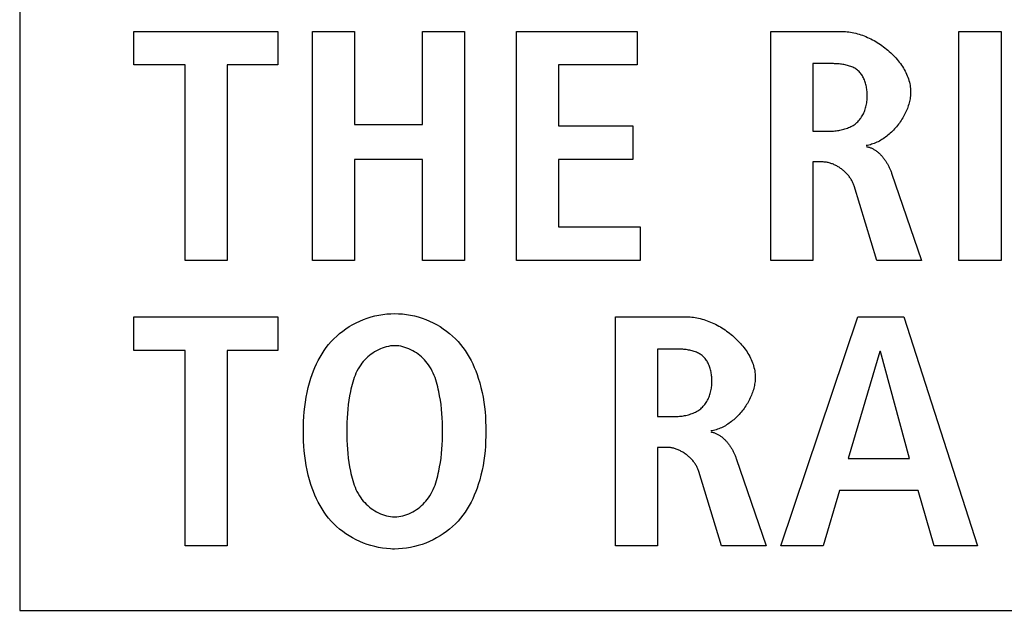
# Model space of a CAD drawing. Units: millimetres. Extents: x -701 to 1352, y -423 to 815.
# Drawn here: x 1148 to 1155, y 134 to 138 of the extents above; entities that cross this region are included whole.
import ezdxf

# ---------------------------------------------------------------- set-up
doc = ezdxf.new("R2010")
doc.units = ezdxf.units.MM
doc.header["$LTSCALE"] = 46.255
doc.layers.get('0').update_dxf_attribs({"linetype": 'CONTINUOUS'})
doc.layers.add('WHITE', color=7, linetype='CONTINUOUS')

msp = doc.modelspace()

# ---------------------------------------------------------------- linework, layer by layer
at = {"color": 7, "linetype": 'Continuous'}
for p, q in [((1147.8886, 150.0652), (1147.8886, 133.5039)), ((1148.6882, 137.5616), (1149.6972, 137.5616)), ((1148.6882, 137.3273), (1148.6882, 137.5616)), ((1149.6972, 137.5616), (1149.6972, 137.3273)), ((1149.9394, 137.5616), (1150.2336, 137.5616)), ((1149.9394, 135.9572), (1149.9394, 137.5616)), ((1150.2336, 137.5616), (1150.2336, 136.9087)), ((1150.7094, 137.5616), (1151.0036, 137.5616)), ((1150.7094, 136.9087), (1150.7094, 137.5616)), ((1151.0036, 137.5616), (1151.0036, 135.9572)), ((1151.3674, 137.5616), (1152.2111, 137.5616)), ((1151.3674, 135.9572), (1151.3674, 137.5616)), ((1152.2111, 137.5616), (1152.2111, 137.3273)), ((1154.4656, 137.5616), (1154.7598, 137.5616)), ((1154.4656, 135.9572), (1154.4656, 137.5616)), ((1154.7598, 137.5616), (1154.7598, 135.9572)), ((1149.0468, 137.3273), (1148.6882, 137.3273)), ((1149.0468, 135.9572), (1149.0468, 137.3273)), ((1149.6972, 137.3273), (1149.341, 137.3273)), ((1149.341, 137.3273), (1149.341, 135.9572)), ((1152.2111, 137.3273), (1151.6616, 137.3273)), ((1151.6616, 137.3273), (1151.6616, 136.8998)), ((1150.2336, 136.9087), (1150.7094, 136.9087)), ((1151.6616, 136.8998), (1152.1812, 136.8998)), ((1152.1812, 136.8998), (1152.1812, 136.6652)), ((1150.7094, 136.6652), (1150.2336, 136.6652)), ((1150.2336, 136.6652), (1150.2336, 135.9572)), ((1150.7094, 135.9572), (1150.7094, 136.6652)), ((1152.1812, 136.6652), (1151.6616, 136.6652)), ((1151.6616, 136.6652), (1151.6616, 136.1918)), ((1151.6616, 136.1918), (1152.2342, 136.1918)), ((1152.2342, 136.1918), (1152.2342, 135.9572)), ((1149.341, 135.9572), (1149.0468, 135.9572)), ((1150.2336, 135.9572), (1149.9394, 135.9572)), ((1151.0036, 135.9572), (1150.7094, 135.9572)), ((1152.2342, 135.9572), (1151.3674, 135.9572)), ((1154.7598, 135.9572), (1154.4656, 135.9572)), ((1148.6882, 135.561), (1149.6972, 135.561)), ((1148.6882, 135.3264), (1148.6882, 135.561)), ((1149.6972, 135.561), (1149.6972, 135.3264)), ((1153.2192, 133.9566), (1153.7569, 135.561)), ((1153.7569, 135.561), (1154.0787, 135.561)), ((1154.0787, 135.561), (1154.5958, 133.9566)), ((1149.0468, 135.3264), (1148.6882, 135.3264)), ((1149.0468, 133.9566), (1149.0468, 135.3264)), ((1149.6972, 135.3264), (1149.341, 135.3264)), ((1149.341, 135.3264), (1149.341, 133.9566)), ((1153.9109, 135.3174), (1153.6905, 134.5681)), ((1153.9158, 135.3174), (1153.9109, 135.3174)), ((1154.118, 134.5681), (1153.9158, 135.3174)), ((1153.6905, 134.5681), (1154.118, 134.5681)), ((1153.6284, 134.3428), (1153.5134, 133.9566)), ((1154.18, 134.3428), (1153.6284, 134.3428)), ((1154.2927, 133.9566), (1154.18, 134.3428)), ((1149.341, 133.9566), (1149.0468, 133.9566)), ((1153.5134, 133.9566), (1153.2192, 133.9566)), ((1154.5958, 133.9566), (1154.2927, 133.9566)), ((1147.8886, 133.5039), (1250.4257, 133.5039))]:
    msp.add_line(p, q, dxfattribs=at)
at = {"layer": 'WHITE', "color": 7, "linetype": 'Continuous'}
for p, q in [((1153.1479, 137.5616), (1153.6488, 137.5616)), ((1153.1479, 135.9572), (1153.1479, 137.5616)), ((1153.4421, 137.3363), (1153.4421, 136.8629)), ((1153.4421, 136.8629), (1153.5616, 136.8629)), ((1153.5086, 136.6469), (1153.4421, 136.6469)), ((1153.4421, 136.6469), (1153.4421, 135.9572)), ((1153.9936, 136.5687), (1154.2027, 135.9572)), ((1153.8903, 135.9572), (1153.7315, 136.4791)), ((1153.4421, 135.9572), (1153.1479, 135.9572)), ((1154.2027, 135.9572), (1153.8903, 135.9572)), ((1152.0599, 135.561), (1152.5608, 135.561)), ((1152.0599, 133.9566), (1152.0599, 135.561)), ((1152.3541, 135.3357), (1152.3541, 134.8623)), ((1152.3541, 134.8623), (1152.4736, 134.8623)), ((1152.4206, 134.646), (1152.3541, 134.646)), ((1152.3541, 134.646), (1152.3541, 133.9566)), ((1152.9057, 134.5681), (1153.1148, 133.9566)), ((1152.8023, 133.9566), (1152.6438, 134.4782)), ((1152.3541, 133.9566), (1152.0599, 133.9566)), ((1153.1148, 133.9566), (1152.8023, 133.9566))]:
    msp.add_line(p, q, dxfattribs=at)
for points in [[(1153.6488, 137.5616), (1153.6602, 137.5614), (1153.6718, 137.5608), (1153.6834, 137.5598), (1153.6951, 137.5584), (1153.7068, 137.5567), (1153.7186, 137.5546), (1153.7304, 137.5521), (1153.7423, 137.5493), (1153.7541, 137.5461), (1153.766, 137.5426), (1153.7779, 137.5388), (1153.7897, 137.5347), (1153.8015, 137.5302), (1153.8133, 137.5254), (1153.825, 137.5203), (1153.8366, 137.5149), (1153.8482, 137.5093), (1153.8597, 137.5033), (1153.8711, 137.4971), (1153.8824, 137.4906), (1153.8936, 137.4838), (1153.9046, 137.4768), (1153.9156, 137.4696), (1153.9263, 137.4621), (1153.9369, 137.4543), (1153.9474, 137.4464), (1153.9576, 137.4382), (1153.9677, 137.4299), (1153.9775, 137.4213), (1153.9872, 137.4125), (1153.9966, 137.4035), (1154.0058, 137.3944), (1154.0147, 137.385), (1154.0234, 137.3756), (1154.0318, 137.3659), (1154.0399, 137.3561), (1154.0477, 137.3461), (1154.0553, 137.336), (1154.0625, 137.3258), (1154.0694, 137.3155), (1154.0759, 137.305), (1154.0822, 137.2944), (1154.088, 137.2837), (1154.0935, 137.2729), (1154.0986, 137.2621), (1154.1034, 137.2511), (1154.1077, 137.2401), (1154.1116, 137.229), (1154.1151, 137.2178), (1154.1182, 137.2066), (1154.1208, 137.1953), (1154.123, 137.184), (1154.1247, 137.1727), (1154.1259, 137.1613), (1154.1267, 137.1499), (1154.1269, 137.1385)], [(1153.5616, 136.8629), (1153.5703, 136.863), (1153.5791, 136.8633), (1153.5879, 136.8638), (1153.5968, 136.8645), (1153.6056, 136.8654), (1153.6145, 136.8666), (1153.6234, 136.8679), (1153.6323, 136.8695), (1153.6411, 136.8713), (1153.6499, 136.8734), (1153.6586, 136.8756), (1153.6672, 136.8782), (1153.6757, 136.881), (1153.6841, 136.884), (1153.6923, 136.8873), (1153.7004, 136.8908), (1153.7083, 136.8947), (1153.716, 136.8988), (1153.7235, 136.9031), (1153.7307, 136.9078), (1153.7378, 136.9127), (1153.7445, 136.9179), (1153.751, 136.9235), (1153.7572, 136.9292), (1153.7631, 136.9352), (1153.7687, 136.9416), (1153.774, 136.9481), (1153.779, 136.9549), (1153.7837, 136.962), (1153.7882, 136.9692), (1153.7924, 136.9767), (1153.7963, 136.9844), (1153.8, 136.9923), (1153.8034, 137.0003), (1153.8065, 137.0085), (1153.8093, 137.0169), (1153.8119, 137.0254), (1153.8142, 137.0341), (1153.8163, 137.0428), (1153.8181, 137.0517), (1153.8196, 137.0606), (1153.8209, 137.0697), (1153.8219, 137.0788), (1153.8227, 137.088), (1153.8232, 137.0972), (1153.8234, 137.1065), (1153.8234, 137.115), (1153.8232, 137.1235), (1153.8228, 137.1321), (1153.8222, 137.1406), (1153.8213, 137.149), (1153.8203, 137.1575), (1153.8189, 137.1658), (1153.8174, 137.1741), (1153.8157, 137.1823), (1153.8137, 137.1904), (1153.8114, 137.1984), (1153.809, 137.2063), (1153.8063, 137.214), (1153.8033, 137.2215), (1153.8001, 137.2289), (1153.7967, 137.2361), (1153.7931, 137.2431), (1153.7891, 137.2499), (1153.785, 137.2565), (1153.7805, 137.2628), (1153.7759, 137.2689), (1153.7709, 137.2747), (1153.7657, 137.2802), (1153.7603, 137.2854), (1153.7545, 137.2904), (1153.7485, 137.295), (1153.7422, 137.2993), (1153.7356, 137.3034), (1153.7289, 137.3071), (1153.7219, 137.3105), (1153.7147, 137.3137), (1153.7074, 137.3166), (1153.6998, 137.3192), (1153.6922, 137.3216), (1153.6844, 137.3238), (1153.6765, 137.3258), (1153.6684, 137.3275), (1153.6603, 137.3291), (1153.6521, 137.3305), (1153.6439, 137.3316), (1153.6356, 137.3327), (1153.6273, 137.3335), (1153.619, 137.3343), (1153.6106, 137.3349), (1153.6023, 137.3353), (1153.5941, 137.3357), (1153.5858, 137.336), (1153.5777, 137.3361), (1153.5696, 137.3362), (1153.4421, 137.3363)], [(1154.1269, 137.1385), (1154.1268, 137.1289), (1154.1263, 137.1193), (1154.1254, 137.1096), (1154.1243, 137.0998), (1154.1228, 137.0901), (1154.121, 137.0803), (1154.1189, 137.0705), (1154.1164, 137.0607), (1154.1137, 137.0509), (1154.1107, 137.0411), (1154.1075, 137.0314), (1154.1039, 137.0217), (1154.1001, 137.012), (1154.096, 137.0024), (1154.0917, 136.9929), (1154.0871, 136.9834), (1154.0822, 136.974), (1154.0771, 136.9646), (1154.0718, 136.9554), (1154.0663, 136.9463), (1154.0605, 136.9373), (1154.0546, 136.9284), (1154.0484, 136.9196), (1154.042, 136.911), (1154.0354, 136.9025), (1154.0287, 136.8942), (1154.0217, 136.886), (1154.0146, 136.878), (1154.0073, 136.8702), (1153.9999, 136.8626), (1153.9922, 136.8551), (1153.9845, 136.8479), (1153.9766, 136.8409), (1153.9685, 136.8341), (1153.9603, 136.8276), (1153.952, 136.8213), (1153.9436, 136.8152), (1153.9351, 136.8095), (1153.9264, 136.8039), (1153.9177, 136.7987), (1153.9088, 136.7937), (1153.8999, 136.789), (1153.8909, 136.7847), (1153.8818, 136.7806), (1153.8726, 136.7769), (1153.8634, 136.7735), (1153.8541, 136.7704), (1153.8448, 136.7677), (1153.8354, 136.7653), (1153.826, 136.7633), (1153.8165, 136.7616)], [(1153.8165, 136.7547), (1153.8217, 136.7539), (1153.8268, 136.7528), (1153.8319, 136.7515), (1153.8369, 136.7501), (1153.8418, 136.7485), (1153.8467, 136.7467), (1153.8516, 136.7447), (1153.8564, 136.7426), (1153.8611, 136.7403), (1153.8658, 136.7378), (1153.8704, 136.7352), (1153.8749, 136.7324), (1153.8794, 136.7295), (1153.8839, 136.7265), (1153.8882, 136.7233), (1153.8926, 136.72), (1153.8968, 136.7166), (1153.901, 136.713), (1153.9051, 136.7094), (1153.9092, 136.7056), (1153.9131, 136.7017), (1153.9171, 136.6977), (1153.9209, 136.6937), (1153.9247, 136.6895), (1153.9284, 136.6852), (1153.932, 136.6809), (1153.9356, 136.6765), (1153.9391, 136.672), (1153.9425, 136.6674), (1153.9458, 136.6628), (1153.9491, 136.6581), (1153.9522, 136.6533), (1153.9553, 136.6485), (1153.9584, 136.6437), (1153.9613, 136.6388), (1153.9642, 136.6339), (1153.967, 136.629), (1153.9697, 136.624), (1153.9723, 136.619), (1153.9748, 136.6139), (1153.9773, 136.6089), (1153.9796, 136.6039), (1153.9819, 136.5988), (1153.9841, 136.5938), (1153.9862, 136.5887), (1153.9882, 136.5837), (1153.9901, 136.5787), (1153.9919, 136.5737), (1153.9936, 136.5687)], [(1153.7315, 136.4791), (1153.7296, 136.4848), (1153.7276, 136.4904), (1153.7253, 136.496), (1153.7229, 136.5016), (1153.7203, 136.5071), (1153.7175, 136.5125), (1153.7145, 136.5179), (1153.7114, 136.5233), (1153.7081, 136.5286), (1153.7046, 136.5338), (1153.701, 136.539), (1153.6972, 136.5441), (1153.6933, 136.5491), (1153.6892, 136.5541), (1153.685, 136.5589), (1153.6807, 136.5637), (1153.6763, 136.5684), (1153.6717, 136.573), (1153.667, 136.5775), (1153.6622, 136.5819), (1153.6573, 136.5861), (1153.6523, 136.5903), (1153.6472, 136.5944), (1153.642, 136.5983), (1153.6367, 136.6021), (1153.6314, 136.6058), (1153.6259, 136.6093), (1153.6204, 136.6128), (1153.6148, 136.6161), (1153.6092, 136.6192), (1153.6035, 136.6222), (1153.5978, 136.625), (1153.592, 136.6277), (1153.5861, 136.6302), (1153.5802, 136.6326), (1153.5743, 136.6348), (1153.5684, 136.6368), (1153.5624, 136.6387), (1153.5565, 136.6404), (1153.5505, 136.6419), (1153.5445, 136.6432), (1153.5385, 136.6443), (1153.5325, 136.6452), (1153.5265, 136.646), (1153.5205, 136.6465), (1153.5145, 136.6468), (1153.5086, 136.6469)], [(1150.4845, 133.9343), (1150.4568, 133.9364), (1150.4292, 133.9399), (1150.4018, 133.9446), (1150.3746, 133.9506), (1150.3477, 133.9578), (1150.3211, 133.9662), (1150.295, 133.9758), (1150.2693, 133.9865), (1150.2442, 133.9984), (1150.2197, 134.0113), (1150.1958, 134.0253), (1150.1726, 134.0404), (1150.1502, 134.0564), (1150.1287, 134.0734), (1150.108, 134.0913), (1150.0882, 134.1101), (1150.0695, 134.1298), (1150.052, 134.1502), (1150.0354, 134.1713), (1150.0199, 134.1931), (1150.0054, 134.2156), (1149.9917, 134.2387), (1149.979, 134.2623), (1149.9671, 134.2864), (1149.9561, 134.3109), (1149.946, 134.3358), (1149.9366, 134.361), (1149.928, 134.3864), (1149.918, 134.4193), (1149.9092, 134.4525), (1149.9015, 134.4859), (1149.8949, 134.5195), (1149.8894, 134.5533), (1149.8848, 134.5873), (1149.8811, 134.6214), (1149.8784, 134.6556), (1149.8765, 134.6899), (1149.8754, 134.7243), (1149.875, 134.7586), (1149.8754, 134.793), (1149.8765, 134.8274), (1149.8784, 134.8617), (1149.8811, 134.896), (1149.8848, 134.9301), (1149.8894, 134.9641), (1149.8949, 134.9979), (1149.9015, 135.0316), (1149.9092, 135.065), (1149.918, 135.0982), (1149.928, 135.1311), (1149.9366, 135.1565), (1149.946, 135.1817), (1149.9561, 135.2066), (1149.9671, 135.2311), (1149.979, 135.2552), (1149.9917, 135.2788), (1150.0054, 135.3019), (1150.0199, 135.3244), (1150.0354, 135.3463), (1150.052, 135.3674), (1150.0695, 135.3878), (1150.0883, 135.4075), (1150.1081, 135.4264), (1150.1289, 135.4444), (1150.1505, 135.4614), (1150.173, 135.4775), (1150.1963, 135.4926), (1150.2203, 135.5066), (1150.2449, 135.5195), (1150.2701, 135.5314), (1150.2959, 135.5422), (1150.3221, 135.5517), (1150.3488, 135.5602), (1150.3758, 135.5673), (1150.4031, 135.5733), (1150.4306, 135.578), (1150.4583, 135.5814), (1150.4862, 135.5834), (1150.5141, 135.5841)], [(1150.5141, 135.5841), (1150.542, 135.5834), (1150.5698, 135.5813), (1150.5975, 135.5779), (1150.625, 135.5733), (1150.6523, 135.5673), (1150.6793, 135.5601), (1150.7059, 135.5517), (1150.7321, 135.5421), (1150.7579, 135.5314), (1150.7831, 135.5195), (1150.8077, 135.5065), (1150.8316, 135.4925), (1150.8549, 135.4775), (1150.8774, 135.4614), (1150.899, 135.4444), (1150.9198, 135.4264), (1150.9396, 135.4075), (1150.9584, 135.3878), (1150.9759, 135.3674), (1150.9924, 135.3463), (1151.0079, 135.3244), (1151.0225, 135.3019), (1151.0361, 135.2788), (1151.0488, 135.2552), (1151.0607, 135.2311), (1151.0717, 135.2066), (1151.0818, 135.1817), (1151.0912, 135.1565), (1151.0998, 135.1311), (1151.1098, 135.0982), (1151.1186, 135.065), (1151.1263, 135.0316), (1151.1329, 134.9979), (1151.1384, 134.9641), (1151.143, 134.9301), (1151.1467, 134.896), (1151.1494, 134.8617), (1151.1513, 134.8274), (1151.1524, 134.793), (1151.1528, 134.7586), (1151.1524, 134.7243), (1151.1513, 134.6899), (1151.1494, 134.6556), (1151.1467, 134.6214), (1151.143, 134.5873), (1151.1384, 134.5533), (1151.1329, 134.5195), (1151.1263, 134.4859), (1151.1186, 134.4525), (1151.1098, 134.4193), (1151.0998, 134.3864), (1151.0912, 134.361), (1151.0818, 134.3358), (1151.0717, 134.3109), (1151.0607, 134.2864), (1151.0488, 134.2623), (1151.0361, 134.2387), (1151.0225, 134.2156), (1151.0079, 134.1931), (1150.9924, 134.1713), (1150.9759, 134.1502), (1150.9584, 134.1298), (1150.9396, 134.1101), (1150.9198, 134.0912), (1150.899, 134.0732), (1150.8774, 134.0562), (1150.8549, 134.0401), (1150.8316, 134.0251), (1150.8077, 134.0111), (1150.7831, 133.9981), (1150.7579, 133.9862), (1150.7321, 133.9755), (1150.7059, 133.9659), (1150.6793, 133.9575), (1150.6523, 133.9503), (1150.625, 133.9444), (1150.5975, 133.9397), (1150.5698, 133.9363), (1150.542, 133.9342), (1150.5141, 133.9335), (1150.4993, 133.9337), (1150.4845, 133.9343)], [(1152.5608, 135.561), (1152.5723, 135.5608), (1152.5838, 135.5602), (1152.5954, 135.5592), (1152.6071, 135.5579), (1152.6188, 135.5561), (1152.6306, 135.554), (1152.6425, 135.5516), (1152.6543, 135.5487), (1152.6662, 135.5456), (1152.678, 135.5421), (1152.6899, 135.5382), (1152.7017, 135.5341), (1152.7135, 135.5296), (1152.7253, 135.5248), (1152.737, 135.5197), (1152.7487, 135.5144), (1152.7603, 135.5087), (1152.7718, 135.5027), (1152.7832, 135.4965), (1152.7945, 135.49), (1152.8056, 135.4833), (1152.8167, 135.4763), (1152.8276, 135.469), (1152.8384, 135.4615), (1152.849, 135.4538), (1152.8594, 135.4458), (1152.8696, 135.4377), (1152.8797, 135.4293), (1152.8896, 135.4207), (1152.8992, 135.4119), (1152.9086, 135.403), (1152.9178, 135.3938), (1152.9267, 135.3845), (1152.9354, 135.375), (1152.9438, 135.3653), (1152.9519, 135.3555), (1152.9598, 135.3456), (1152.9673, 135.3355), (1152.9745, 135.3252), (1152.9814, 135.3149), (1152.988, 135.3044), (1152.9942, 135.2938), (1153.0001, 135.2831), (1153.0056, 135.2724), (1153.0107, 135.2615), (1153.0154, 135.2505), (1153.0197, 135.2395), (1153.0237, 135.2284), (1153.0272, 135.2172), (1153.0302, 135.206), (1153.0329, 135.1947), (1153.035, 135.1834), (1153.0368, 135.1721), (1153.038, 135.1607), (1153.0387, 135.1493), (1153.039, 135.1379)], [(1150.4988, 135.3582), (1150.4843, 135.3568), (1150.47, 135.3544), (1150.4557, 135.3512), (1150.4416, 135.3472), (1150.4276, 135.3424), (1150.4138, 135.3368), (1150.4003, 135.3305), (1150.3871, 135.3236), (1150.3741, 135.3159), (1150.3614, 135.3077), (1150.3492, 135.2989), (1150.3373, 135.2896), (1150.3259, 135.2797), (1150.3149, 135.2694), (1150.3044, 135.2587), (1150.2944, 135.2475), (1150.285, 135.236), (1150.2762, 135.2242), (1150.2668, 135.2102), (1150.2582, 135.1958), (1150.2503, 135.181), (1150.2431, 135.166), (1150.2366, 135.1507), (1150.2306, 135.1351), (1150.2252, 135.1194), (1150.2203, 135.1035), (1150.2158, 135.0874), (1150.2117, 135.0712), (1150.2079, 135.0549), (1150.2045, 135.0386), (1150.1986, 135.0077), (1150.1935, 134.9768), (1150.1892, 134.9458), (1150.1857, 134.9147), (1150.1829, 134.8835), (1150.1808, 134.8523), (1150.1793, 134.8211), (1150.1785, 134.7899), (1150.1782, 134.7586), (1150.1785, 134.7274), (1150.1793, 134.6962), (1150.1808, 134.665), (1150.1829, 134.6338), (1150.1857, 134.6026), (1150.1892, 134.5716), (1150.1935, 134.5405), (1150.1986, 134.5096), (1150.2045, 134.4787), (1150.2079, 134.4624), (1150.2117, 134.4461), (1150.2158, 134.43), (1150.2203, 134.4139), (1150.2252, 134.398), (1150.2306, 134.3822), (1150.2366, 134.3667), (1150.2431, 134.3514), (1150.2503, 134.3364), (1150.2582, 134.3217), (1150.2668, 134.3073), (1150.2762, 134.2933), (1150.2851, 134.2814), (1150.2945, 134.2699), (1150.3045, 134.2587), (1150.315, 134.2479), (1150.326, 134.2376), (1150.3375, 134.2278), (1150.3494, 134.2184), (1150.3618, 134.2096), (1150.3744, 134.2014), (1150.3875, 134.1938), (1150.4008, 134.1868), (1150.4144, 134.1806), (1150.4282, 134.175), (1150.4422, 134.1702), (1150.4564, 134.1662), (1150.4707, 134.163), (1150.4851, 134.1607), (1150.4996, 134.1593), (1150.5141, 134.1588)], [(1150.5141, 134.1588), (1150.5286, 134.1593), (1150.543, 134.1608), (1150.5574, 134.1631), (1150.5717, 134.1663), (1150.5859, 134.1703), (1150.5999, 134.1751), (1150.6137, 134.1806), (1150.6272, 134.1869), (1150.6405, 134.1938), (1150.6535, 134.2015), (1150.6662, 134.2097), (1150.6785, 134.2185), (1150.6904, 134.2278), (1150.7019, 134.2377), (1150.7129, 134.248), (1150.7234, 134.2587), (1150.7334, 134.2699), (1150.7428, 134.2814), (1150.7516, 134.2933), (1150.761, 134.3073), (1150.7696, 134.3217), (1150.7775, 134.3364), (1150.7847, 134.3514), (1150.7912, 134.3667), (1150.7972, 134.3822), (1150.8026, 134.398), (1150.8075, 134.4139), (1150.812, 134.43), (1150.8161, 134.4461), (1150.8199, 134.4624), (1150.8234, 134.4787), (1150.8292, 134.5096), (1150.8343, 134.5405), (1150.8386, 134.5716), (1150.8421, 134.6026), (1150.8449, 134.6338), (1150.847, 134.665), (1150.8485, 134.6962), (1150.8493, 134.7274), (1150.8496, 134.7586), (1150.8493, 134.7899), (1150.8485, 134.8211), (1150.847, 134.8523), (1150.8449, 134.8835), (1150.8421, 134.9147), (1150.8386, 134.9458), (1150.8343, 134.9768), (1150.8292, 135.0077), (1150.8234, 135.0386), (1150.8199, 135.0549), (1150.8161, 135.0712), (1150.812, 135.0874), (1150.8075, 135.1035), (1150.8026, 135.1194), (1150.7972, 135.1351), (1150.7912, 135.1507), (1150.7847, 135.166), (1150.7775, 135.181), (1150.7696, 135.1958), (1150.761, 135.2102), (1150.7516, 135.2242), (1150.7428, 135.2361), (1150.7334, 135.2476), (1150.7234, 135.2588), (1150.7129, 135.2695), (1150.7019, 135.2798), (1150.6904, 135.2897), (1150.6785, 135.2991), (1150.6662, 135.3079), (1150.6535, 135.3161), (1150.6405, 135.3237), (1150.6272, 135.3307), (1150.6137, 135.337), (1150.5999, 135.3425), (1150.5859, 135.3473), (1150.5717, 135.3514), (1150.5574, 135.3545), (1150.543, 135.3569), (1150.5286, 135.3583), (1150.5141, 135.3588), (1150.5064, 135.3586), (1150.4988, 135.3582)], [(1152.4736, 134.8623), (1152.4823, 134.8624), (1152.4911, 134.8627), (1152.5, 134.8632), (1152.5088, 134.8639), (1152.5177, 134.8648), (1152.5267, 134.866), (1152.5356, 134.8673), (1152.5444, 134.8689), (1152.5533, 134.8707), (1152.5621, 134.8728), (1152.5708, 134.8751), (1152.5794, 134.8776), (1152.5879, 134.8804), (1152.5963, 134.8834), (1152.6045, 134.8867), (1152.6126, 134.8902), (1152.6205, 134.8941), (1152.6282, 134.8982), (1152.6358, 134.9025), (1152.643, 134.9072), (1152.6501, 134.9121), (1152.6569, 134.9174), (1152.6634, 134.9229), (1152.6695, 134.9286), (1152.6754, 134.9347), (1152.681, 134.941), (1152.6863, 134.9475), (1152.6913, 134.9544), (1152.6961, 134.9614), (1152.7006, 134.9687), (1152.7048, 134.9762), (1152.7087, 134.9838), (1152.7124, 134.9917), (1152.7157, 134.9998), (1152.7189, 135.008), (1152.7217, 135.0163), (1152.7243, 135.0249), (1152.7266, 135.0335), (1152.7287, 135.0423), (1152.7305, 135.0511), (1152.732, 135.0601), (1152.7333, 135.0691), (1152.7343, 135.0782), (1152.7351, 135.0874), (1152.7356, 135.0966), (1152.7358, 135.1059), (1152.7358, 135.1144), (1152.7356, 135.123), (1152.7352, 135.1315), (1152.7346, 135.14), (1152.7337, 135.1485), (1152.7326, 135.1569), (1152.7313, 135.1653), (1152.7298, 135.1736), (1152.728, 135.1818), (1152.726, 135.1899), (1152.7238, 135.1979), (1152.7213, 135.2057), (1152.7186, 135.2134), (1152.7156, 135.221), (1152.7124, 135.2284), (1152.709, 135.2356), (1152.7053, 135.2426), (1152.7014, 135.2494), (1152.6972, 135.2559), (1152.6928, 135.2622), (1152.6881, 135.2683), (1152.6831, 135.2741), (1152.6779, 135.2796), (1152.6725, 135.2849), (1152.6667, 135.2898), (1152.6607, 135.2944), (1152.6544, 135.2988), (1152.6478, 135.3028), (1152.641, 135.3065), (1152.6341, 135.31), (1152.6269, 135.3131), (1152.6195, 135.316), (1152.612, 135.3187), (1152.6043, 135.3211), (1152.5965, 135.3233), (1152.5886, 135.3252), (1152.5805, 135.327), (1152.5724, 135.3285), (1152.5642, 135.3299), (1152.556, 135.3311), (1152.5477, 135.3321), (1152.5394, 135.333), (1152.531, 135.3337), (1152.5227, 135.3343), (1152.5144, 135.3348), (1152.5061, 135.3351), (1152.4979, 135.3354), (1152.4897, 135.3356), (1152.4816, 135.3357), (1152.3541, 135.3357)], [(1153.039, 135.1379), (1153.0388, 135.1283), (1153.0383, 135.1187), (1153.0375, 135.109), (1153.0363, 135.0993), (1153.0348, 135.0895), (1153.033, 135.0797), (1153.0309, 135.0699), (1153.0285, 135.0601), (1153.0258, 135.0503), (1153.0228, 135.0406), (1153.0195, 135.0308), (1153.016, 135.0211), (1153.0121, 135.0115), (1153.008, 135.0018), (1153.0037, 134.9923), (1152.9991, 134.9828), (1152.9943, 134.9734), (1152.9892, 134.9641), (1152.9839, 134.9548), (1152.9783, 134.9457), (1152.9726, 134.9367), (1152.9666, 134.9278), (1152.9604, 134.919), (1152.954, 134.9104), (1152.9475, 134.9019), (1152.9407, 134.8936), (1152.9338, 134.8854), (1152.9266, 134.8774), (1152.9193, 134.8696), (1152.9119, 134.862), (1152.9043, 134.8546), (1152.8965, 134.8474), (1152.8886, 134.8404), (1152.8806, 134.8336), (1152.8724, 134.827), (1152.8641, 134.8207), (1152.8556, 134.8147), (1152.8471, 134.8089), (1152.8385, 134.8034), (1152.8297, 134.7981), (1152.8209, 134.7931), (1152.8119, 134.7885), (1152.8029, 134.7841), (1152.7938, 134.78), (1152.7847, 134.7763), (1152.7754, 134.7729), (1152.7662, 134.7698), (1152.7568, 134.7671), (1152.7474, 134.7647), (1152.738, 134.7627), (1152.7286, 134.7611)], [(1152.7286, 134.7542), (1152.7337, 134.7533), (1152.7388, 134.7522), (1152.7439, 134.7509), (1152.7489, 134.7494), (1152.7538, 134.7478), (1152.7587, 134.746), (1152.7636, 134.744), (1152.7684, 134.7418), (1152.7731, 134.7395), (1152.7778, 134.7371), (1152.7824, 134.7344), (1152.7869, 134.7317), (1152.7914, 134.7288), (1152.7959, 134.7257), (1152.8002, 134.7225), (1152.8046, 134.7192), (1152.8088, 134.7158), (1152.813, 134.7123), (1152.8171, 134.7086), (1152.8211, 134.7048), (1152.8251, 134.701), (1152.829, 134.697), (1152.8329, 134.6929), (1152.8367, 134.6887), (1152.8404, 134.6845), (1152.844, 134.6801), (1152.8476, 134.6757), (1152.851, 134.6712), (1152.8545, 134.6667), (1152.8578, 134.6621), (1152.8611, 134.6574), (1152.8642, 134.6527), (1152.8673, 134.6479), (1152.8704, 134.643), (1152.8733, 134.6382), (1152.8762, 134.6333), (1152.879, 134.6283), (1152.8817, 134.6233), (1152.8843, 134.6183), (1152.8868, 134.6133), (1152.8893, 134.6083), (1152.8916, 134.6033), (1152.8939, 134.5982), (1152.8961, 134.5932), (1152.8982, 134.5881), (1152.9002, 134.5831), (1152.9021, 134.5781), (1152.9039, 134.5731), (1152.9057, 134.5681)], [(1152.6438, 134.4782), (1152.642, 134.4839), (1152.6399, 134.4895), (1152.6377, 134.4951), (1152.6352, 134.5006), (1152.6326, 134.5062), (1152.6298, 134.5116), (1152.6268, 134.517), (1152.6236, 134.5224), (1152.6203, 134.5277), (1152.6168, 134.5329), (1152.6132, 134.5381), (1152.6094, 134.5432), (1152.6055, 134.5482), (1152.6014, 134.5532), (1152.5972, 134.558), (1152.5929, 134.5628), (1152.5885, 134.5675), (1152.5839, 134.5721), (1152.5792, 134.5766), (1152.5744, 134.5809), (1152.5695, 134.5852), (1152.5645, 134.5894), (1152.5594, 134.5935), (1152.5542, 134.5974), (1152.5489, 134.6012), (1152.5435, 134.6049), (1152.5381, 134.6084), (1152.5325, 134.6119), (1152.527, 134.6151), (1152.5213, 134.6183), (1152.5156, 134.6213), (1152.5099, 134.6241), (1152.5041, 134.6268), (1152.4982, 134.6293), (1152.4923, 134.6317), (1152.4864, 134.6339), (1152.4805, 134.6359), (1152.4745, 134.6378), (1152.4685, 134.6395), (1152.4625, 134.641), (1152.4565, 134.6423), (1152.4505, 134.6434), (1152.4445, 134.6443), (1152.4385, 134.645), (1152.4325, 134.6456), (1152.4265, 134.6459), (1152.4206, 134.646)]]:
    msp.add_lwpolyline(points, dxfattribs=at)

doc.saveas('drawing.dxf')
